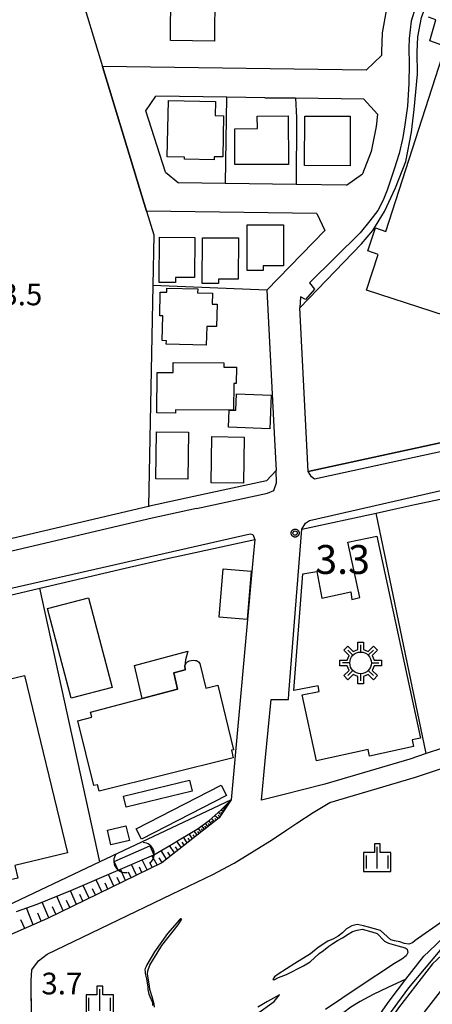
# Model space of a CAD drawing. Extents: x -6000 to -4000, y 93000 to 94501.
# Drawn here: x -4941 to -4870, y 93703 to 93873 of the extents above; entities that cross this region are included whole.
import ezdxf

# ---------------------------------------------------------------- set-up
doc = ezdxf.new("R2010")
doc.units = 0
for name, color, linetype in [('2101000', 7, 'Continuous'), ('2101001', 7, 'Continuous'), ('2213000', 7, 'Continuous'), ('3001000', 4, 'Continuous'), ('3002000', 5, 'Continuous'), ('3003000', 7, 'Continuous'), ('3548000', 1, 'Continuous'), ('4219000', 1, 'Continuous'), ('4219990', 1, 'Continuous'), ('5101000', 4, 'Continuous'), ('5101001', 4, 'Continuous'), ('6101110', 6, 'Continuous'), ('6101120', 6, 'Continuous'), ('6101990', 6, 'Continuous'), ('6110000', 1, 'Continuous'), ('6110110', 1, 'Continuous'), ('6110120', 1, 'Continuous'), ('6130000', 3, 'Continuous'), ('6334000', 3, 'Continuous'), ('7102001', 8, 'Continuous'), ('7311000', 1, 'Continuous'), ('7312000', 1, 'Continuous'), ('CLIP_BOX', 4, 'Continuous')]:
    doc.layers.add(name, color=color, linetype=linetype)
doc.styles.add('Dm_Anotation', font='txt.shx', dxfattribs={"bigfont": 'PSCDM.shx'})

# ---------------------------------------------------------------- blocks, each defined once
blk = doc.blocks.new('421900')
at = {"layer": '4219990'}
blk.add_arc((-0.313, 0), 0.812, 292.61987, 67.38013, dxfattribs=at)
blk = doc.blocks.new('633400')
at = {"layer": '6334000'}
for points in [[(0, -0.75), (0, 0.75)], [(-0.75, -0.75), (-0.75, 0.15)], [(0.75, -0.75), (0.75, 0.15)]]:
    blk.add_lwpolyline(points, dxfattribs=at)
at = {"layer": 'CLIP_BOX'}
blk.add_lwpolyline([(-0.95, -0.95), (0.95, -0.95), (0.95, 0.35), (0.2, 0.35), (0.2, 0.95), (-0.2, 0.95), (-0.2, 0.35), (-0.95, 0.35), (-0.95, -0.95)], dxfattribs=at)
blk = doc.blocks.new('731100')
at = {"layer": '7311000'}
blk.add_circle((0, 0), 0.15, dxfattribs=at)
at = {"layer": 'CLIP_BOX'}
blk.add_lwpolyline([(-0.209, -0.178), (-0.219, -0.166), (-0.237, -0.14), (-0.251, -0.113), (-0.258, -0.094), (-0.265, -0.075), (-0.269, -0.057), (-0.273, -0.031), (-0.275, -0.008), (-0.274, 0.024), (-0.27, 0.054), (-0.266, 0.071), (-0.261, 0.088), (-0.255, 0.104), (-0.246, 0.124), (-0.239, 0.136), (-0.228, 0.154), (-0.219, 0.166), (-0.202, 0.187), (-0.189, 0.199), (-0.169, 0.217), (-0.151, 0.23), (-0.135, 0.239), (-0.113, 0.251), (-0.101, 0.256), (-0.082, 0.262), (-0.056, 0.269), (-0.04, 0.272), (-0.016, 0.275), (0.004, 0.275), (0.022, 0.274), (0.042, 0.272), (0.065, 0.267), (0.079, 0.264), (0.108, 0.253), (0.121, 0.247), (0.143, 0.235), (0.16, 0.224), (0.18, 0.208), (0.194, 0.194), (0.206, 0.182), (0.222, 0.162), (0.233, 0.146), (0.249, 0.116), (0.257, 0.097), (0.264, 0.075), (0.269, 0.057), (0.273, 0.032), (0.275, 0.014), (0.275, -0.008), (0.274, -0.023), (0.271, -0.048), (0.267, -0.067), (0.261, -0.088), (0.249, -0.117), (0.23, -0.151), (0.219, -0.166), (0.204, -0.184), (0.189, -0.199), (0.172, -0.215), (0.154, -0.228), (0.136, -0.239), (0.124, -0.246), (0.107, -0.253), (0.09, -0.26), (0.071, -0.266), (0.044, -0.271), (0.028, -0.274), (0.009, -0.275), (-0.009, -0.275), (-0.024, -0.274), (-0.041, -0.272), (-0.063, -0.268), (-0.086, -0.261), (-0.101, -0.256), (-0.115, -0.25), (-0.133, -0.241), (-0.148, -0.231), (-0.17, -0.216), (-0.182, -0.206), (-0.197, -0.192)], close=True, dxfattribs=at)
blk = doc.blocks.new('354800')
at = {"layer": '3548000'}
for points in [[(-0.53, 0.53), (-0.88, 0.88)], [(0, 1.25), (0, 0.75)], [(0.88, 0.88), (0.53, 0.53)], [(-0.75, 0), (-1.25, 0)], [(-0.53, -0.53), (-0.88, -0.88)], [(0.53, -0.53), (0.88, -0.88)], [(0.75, 0), (1.25, 0)], [(0, -0.75), (0, -1.25)]]:
    blk.add_lwpolyline(points, dxfattribs=at)
blk.add_circle((0, 0), 0.75, dxfattribs=at)
at = {"layer": 'CLIP_BOX'}
blk.add_lwpolyline([(-0.2, 1.45), (0.2, 1.45), (0.2, 0.929), (0.515, 0.798), (0.88, 1.163), (1.163, 0.88), (0.798, 0.515), (0.929, 0.2), (1.45, 0.2), (1.45, -0.2), (0.929, -0.2), (0.798, -0.515), (1.163, -0.88), (0.88, -1.163), (0.515, -0.798), (0.2, -0.929), (0.2, -1.45), (-0.2, -1.45), (-0.2, -0.929), (-0.515, -0.798), (-0.88, -1.163), (-1.163, -0.88), (-0.798, -0.515), (-0.929, -0.2), (-1.45, -0.2), (-1.45, 0.2), (-0.929, 0.2), (-0.798, 0.515), (-1.163, 0.88), (-0.88, 1.163), (-0.515, 0.798), (-0.2, 0.929)], close=True, dxfattribs=at)

msp = doc.modelspace()

# ---------------------------------------------------------------- linework, layer by layer
at = {"layer": '2101000', "flags": 128}
for points in [[(-4878.75, 93893.25), (-4878.62, 93892.62), (-4876.33, 93885.16), (-4875.78, 93883.29), (-4875.68, 93882.15), (-4875.74, 93881.45), (-4876.26, 93880.03), (-4876.43, 93879.48), (-4876.57, 93879.05), (-4877.84, 93875.08), (-4878.62, 93870.9), (-4878.74, 93867.6), (-4878.73, 93866.99)], [(-4870.18, 93878.02), (-4871.5, 93877.84), (-4872.86, 93875.35), (-4873.61, 93872.96), (-4873.96, 93869.93), (-4874, 93868.32), (-4873.95, 93865.42), (-4873.99, 93862.13), (-4874.25, 93858.23), (-4874.67, 93855), (-4875.03, 93852.81), (-4875.67, 93850.03), (-4876.54, 93847.31), (-4877.77, 93843.69), (-4878.46, 93841.97), (-4879.39, 93840.16), (-4880.75, 93838.38), (-4882.41, 93836.26), (-4891.2, 93827.61), (-4890.3, 93826.54), (-4891.88, 93824.72), (-4892.76, 93825.2), (-4892.87, 93823.3)], [(-4881.4, 93864.44), (-4878.73, 93866.99)], [(-4881.4, 93864.44), (-4926.96, 93865.06)], [(-4919.5, 93857.42), (-4917.74, 93859.94)], [(-4898.9, 93859.68), (-4905.48, 93859.77), (-4917.74, 93859.94)], [(-4881.81, 93859.44), (-4893.59, 93859.61)], [(-4881.81, 93859.44), (-4879.4, 93856.81)], [(-4916.11, 93846.8), (-4919.5, 93857.42)], [(-4879.4, 93856.81), (-4879.65, 93854.68), (-4880.52, 93850.36), (-4882.01, 93846.51)], [(-4916.11, 93846.8), (-4913.84, 93844.97)], [(-4884.79, 93844.55), (-4882.01, 93846.51)], [(-4905.77, 93844.85), (-4913.84, 93844.97)], [(-4884.79, 93844.55), (-4893.49, 93844.68)], [(-4889.92, 93839.63), (-4919.35, 93840.05)], [(-4889.92, 93839.63), (-4888.56, 93836.71)], [(-4888.56, 93836.71), (-4898.54, 93826.35)], [(-4898.54, 93826.35), (-4897.51, 93806.12), (-4897.23, 93800.49), (-4896.96, 93795.11)], [(-4911.2, 93790.63), (-4918.88, 93788.93), (-4919.05, 93788.89), (-4954.96, 93780.46), (-5022.49, 93764.6), (-5022.58, 93764.58), (-5025.5, 93765.93), (-5026.76, 93771.93)], [(-4872.99, 93789.22), (-4868.31, 93790.24), (-4866.02, 93790.75)], [(-4892.49, 93784.98), (-4879.64, 93787.77)], [(-4900.64, 93783.2), (-4900.92, 93780.17)], [(-4923.04, 93778.2), (-4915.49, 93779.97), (-4913.6, 93780.38)], [(-4872.58, 93699.72), (-4866.94, 93707), (-4866.4, 93707.52), (-4863.75, 93710.04), (-4852.32, 93719.69), (-4843.01, 93727.71), (-4831.68, 93737.33), (-4819.94, 93745.86), (-4798.63, 93758.36), (-4781.83, 93768.22), (-4777.82, 93770.2), (-4774.08, 93771.64), (-4770.41, 93772.91), (-4766.11, 93774.39), (-4758.14, 93776.4), (-4751.06, 93776.7), (-4749.41, 93773.9), (-4746.83, 93769.99)], [(-4986.58, 93763.28), (-4971.52, 93766.81), (-4937.81, 93774.73)], [(-4899.49, 93738.05), (-4898.84, 93744.85), (-4897.83, 93755.5), (-4896.42, 93755.49), (-4894.83, 93755.47)], [(-4939.22, 93692.67), (-4939.35, 93706.77), (-4939.22, 93708.66), (-4938.06, 93710.21), (-4936.58, 93711.38), (-4915.01, 93721.77), (-4907.76, 93725.26), (-4904.47, 93727), (-4904.19, 93727.15), (-4898.05, 93730.97), (-4896.7, 93731.81), (-4895.11, 93732.89), (-4893.36, 93734.07), (-4890.55, 93735.93), (-4887.65, 93737.64), (-4872.84, 93742.02), (-4867.14, 93743.95)], [(-4904.76, 93738.13), (-4906.8, 93735), (-4916.74, 93727.21), (-4936.47, 93717.58), (-4943.05, 93714.65), (-4945.88, 93712.88), (-4947.6, 93710.57), (-4948.25, 93708.61), (-4948.54, 93705.63), (-4947.98, 93703.35), (-4947.54, 93701.88)], [(-4869.92, 93709.69), (-4875.81, 93702.08)]]:
    msp.add_lwpolyline(points, dxfattribs=at)
at = {"layer": '2101001', "flags": 128}
for points in [[(-4919.35, 93840.05), (-4926.96, 93865.06)], [(-4893.59, 93859.61), (-4898.9, 93859.68)], [(-4893.49, 93844.68), (-4905.71, 93844.85), (-4905.77, 93844.85)], [(-4891.44, 93794.93), (-4892.87, 93823.3)], [(-4891.44, 93794.93), (-4857.15, 93802.39)], [(-4896.96, 93795.11), (-4898.62, 93793.37), (-4911.2, 93790.63)], [(-4879.64, 93787.77), (-4876.06, 93788.55), (-4872.99, 93789.22)], [(-4894.83, 93755.47), (-4894.74, 93756.52), (-4892.49, 93784.98)], [(-4913.6, 93780.38), (-4900.64, 93783.2)], [(-4900.92, 93780.17), (-4904.76, 93738.13)], [(-4937.81, 93774.73), (-4923.04, 93778.2)], [(-4843.33, 93755.95), (-4845.85, 93754.94), (-4850.25, 93753.43), (-4860.92, 93749.56), (-4868.2, 93747.07), (-4870.99, 93746.13), (-4873.84, 93745.17), (-4888.53, 93740.82), (-4895.77, 93738.97), (-4899.49, 93738.05)]]:
    msp.add_lwpolyline(points, dxfattribs=at)
at = {"layer": '2213000', "flags": 128}
for points in [[(-4733.95, 93830.62), (-4734.44, 93829.71), (-4735.05, 93829.14), (-4736.21, 93828.71), (-4769.8, 93823.09), (-4786.31, 93819.65), (-4799.44, 93816.92), (-4814.13, 93812.97), (-4852.41, 93801.89), (-4890.31, 93793.64), (-4890.85, 93794.02), (-4891.44, 93794.93)], [(-4892.49, 93784.98), (-4891.85, 93786.02), (-4891.21, 93786.48), (-4852.57, 93795.28), (-4826.7, 93801.02), (-4821.96, 93802.2), (-4784.32, 93809.85), (-4759.64, 93814.86)], [(-4910.74, 93788.55), (-4898.47, 93791.19), (-4897.38, 93791.65), (-4896.88, 93792.99), (-4896.96, 93795.11)], [(-4910.74, 93788.55), (-4918.41, 93786.85), (-4954.47, 93778.39), (-5022.15, 93763.14), (-5022.56, 93763.05), (-5024.28, 93763.1), (-5026.15, 93763.82), (-5027.38, 93765.17), (-5031.34, 93784.07), (-5031.2, 93784.98), (-5031.06, 93785.72), (-5030.43, 93786.64), (-5029.95, 93787.22)], [(-4985.92, 93764.94), (-4901.45, 93784.16), (-4900.98, 93784.07), (-4900.64, 93783.2)]]:
    msp.add_lwpolyline(points, dxfattribs=at)
at = {"layer": '3001000', "flags": 128}
for points in [[(-4907.54, 93877.96), (-4907.62, 93869.49), (-4915.25, 93869.56), (-4915.17, 93878.03)], [(-4915.78, 93849.44), (-4915.58, 93859.21), (-4907.45, 93859.05), (-4907.5, 93856.6), (-4906.05, 93856.57), (-4906.19, 93849.44), (-4907.67, 93849.47), (-4907.68, 93848.91), (-4912.83, 93849.02), (-4912.83, 93849.38)], [(-4894.84, 93848.13), (-4904.1, 93848.09), (-4904.12, 93854.32), (-4900.2, 93854.33), (-4900.21, 93856.49), (-4894.88, 93856.52)], [(-4892.03, 93847.93), (-4892, 93856.5), (-4884.14, 93856.47), (-4884.18, 93847.9)], [(-4901.95, 93829.77), (-4901.98, 93837.66), (-4895.69, 93837.69), (-4895.66, 93830.57), (-4899.2, 93830.56), (-4899.2, 93829.78)], [(-4917.2, 93827.69), (-4917.12, 93835.53), (-4911.02, 93835.47), (-4911.09, 93828.53), (-4914.34, 93828.57), (-4914.35, 93827.66)], [(-4909.76, 93827.54), (-4909.7, 93835.44), (-4903.47, 93835.4), (-4903.51, 93828.26), (-4906.92, 93828.28), (-4906.93, 93827.52)], [(-4909.04, 93816.85), (-4915.95, 93816.99), (-4915.94, 93817.61), (-4916.65, 93817.63), (-4916.56, 93821.9), (-4917.09, 93821.91), (-4917, 93826.02), (-4915.88, 93825.99), (-4915.86, 93826.68), (-4910.52, 93826.57), (-4910.53, 93825.9), (-4907.98, 93825.84), (-4908.01, 93823.95), (-4907.17, 93823.93), (-4907.25, 93820.05), (-4908.97, 93820.08)], [(-4914.76, 93813.86), (-4906.01, 93813.79), (-4906.01, 93813.05), (-4903.83, 93813.04), (-4903.85, 93810.18), (-4904.27, 93810.19), (-4904.31, 93805.57), (-4905.06, 93805.58), (-4914.36, 93805.66), (-4914.37, 93805.08), (-4917.6, 93805.11), (-4917.54, 93812.1), (-4914.77, 93812.08)], [(-4917.76, 93793.67), (-4917.67, 93801.83), (-4912.14, 93801.77), (-4912.23, 93793.61)], [(-4908.18, 93793.02), (-4908.08, 93801), (-4902.49, 93800.93), (-4902.59, 93792.95)], [(-4879.52, 93783.74), (-4871.96, 93748.8), (-4873.42, 93748.49), (-4873.17, 93747.34), (-4880.79, 93745.69), (-4881.03, 93746.81), (-4889.96, 93744.87), (-4892.43, 93756.29), (-4889.49, 93756.88), (-4889.7, 93757.85), (-4893.87, 93757.02), (-4892.36, 93777.22), (-4889.89, 93777.64), (-4889.06, 93773.03), (-4884.06, 93774.12), (-4883.87, 93772.81), (-4882.5, 93773.16), (-4884.55, 93782.7)], [(-4926.13, 93732.84), (-4922.93, 93733.59), (-4922.34, 93731.05), (-4925.54, 93730.3)]]:
    msp.add_lwpolyline(points, close=True, dxfattribs=at)
msp.add_lwpolyline([(-4828.45, 93879.12), (-4831.5, 93869.29), (-4841.36, 93872.35), (-4856.49, 93825.47), (-4854.54, 93824.75), (-4855.75, 93821.35), (-4857.63, 93821.96), (-4858.59, 93818.99), (-4881.32, 93826.33), (-4879.3, 93832.56), (-4881.11, 93833.15), (-4879.79, 93837.13), (-4878.01, 93836.54), (-4867.66, 93868.55), (-4870.39, 93869.51), (-4869.31, 93873.17), (-4870.58, 93873.63)], dxfattribs=at)
at = {"layer": '3002000', "flags": 128}
for points in [[(-4904.36, 93745.35), (-4927.59, 93739.6), (-4927.86, 93740.7), (-4928.46, 93740.56), (-4931.23, 93751.81), (-4928.83, 93752.4), (-4929.04, 93753.27), (-4920.1, 93755.67), (-4914.03, 93757.29), (-4914.63, 93760.11), (-4912.7, 93760.59), (-4912.73, 93761.28), (-4912.57, 93761.74), (-4912.27, 93762.01), (-4911.93, 93762.18), (-4911.66, 93762.25), (-4911.29, 93762.3), (-4910.96, 93762.26), (-4910.75, 93762.24), (-4910.37, 93761.99), (-4910.16, 93761.7), (-4909.11, 93757.43), (-4907.06, 93757.95), (-4904.33, 93746.78), (-4904.69, 93746.69)], [(-4949.34, 93742.7), (-4951.89, 93753.03), (-4950.35, 93753.41), (-4950.97, 93755.94), (-4952.86, 93755.47), (-4954.09, 93760.42), (-4950.83, 93761.23), (-4949.88, 93757.36), (-4940.49, 93759.63), (-4933.06, 93728.93), (-4942.13, 93726.74), (-4941.61, 93724.57), (-4944.66, 93723.83), (-4945.81, 93728.57), (-4944.43, 93728.91), (-4947.85, 93743.07)]]:
    msp.add_lwpolyline(points, close=True, dxfattribs=at)
at = {"layer": '3003000', "flags": 128}
for points in [[(-4898.02, 93802.36), (-4905.17, 93802.64), (-4905.06, 93805.58), (-4904.31, 93805.57), (-4903.91, 93805.56), (-4903.8, 93808.38), (-4897.79, 93808.15)], [(-4901.26, 93777.72), (-4901.98, 93769.35), (-4906.83, 93769.76), (-4906.11, 93778.13)], [(-4929.39, 93773.09), (-4925.33, 93757.58), (-4932.4, 93755.73), (-4936.47, 93771.24)], [(-4914.03, 93757.29), (-4920.1, 93755.67), (-4921.44, 93761.37), (-4912.2, 93763.87), (-4912.62, 93762.32), (-4912.73, 93761.28), (-4912.7, 93760.59), (-4914.63, 93760.11)], [(-4911.48, 93739.59), (-4922.89, 93736.84), (-4923.35, 93738.75), (-4911.94, 93741.5)], [(-4921.18, 93733.07), (-4906.46, 93740.63), (-4905.54, 93738.83), (-4920.26, 93731.27)]]:
    msp.add_lwpolyline(points, close=True, dxfattribs=at)
at = {"layer": '5101000', "flags": 128}
for points in [[(-4924.94, 93727.44), (-4918.79, 93730.13)], [(-4924.28, 93725.92), (-4918.12, 93728.61)], [(-4917.97, 93702.2), (-4918.06, 93702.74), (-4918.4, 93703.97), (-4918.8, 93705.29), (-4918.83, 93705.91), (-4919.18, 93707.93), (-4919.13, 93708.47), (-4918.82, 93709.48), (-4916.74, 93712.86), (-4913.92, 93716.49), (-4913.25, 93717.47), (-4913.43, 93717.48), (-4913.68, 93717.33), (-4915.72, 93714.98), (-4918.01, 93711.77), (-4919.29, 93709.53), (-4919.45, 93709.22), (-4919.58, 93708.88), (-4919.64, 93708.66), (-4919.63, 93708.3), (-4919.59, 93708.01), (-4919.39, 93707.12), (-4919.17, 93705.69), (-4919.13, 93705.25), (-4918.97, 93704.48), (-4918.8, 93704.07), (-4918.42, 93703.11), (-4918.35, 93702.78), (-4918.33, 93702.5)], [(-4868.14, 93717.11), (-4872.9, 93713.76), (-4873.39, 93713.34), (-4874, 93713.14), (-4874.75, 93713.23), (-4875.54, 93713.51), (-4876.49, 93713.68), (-4877.1, 93713.88), (-4878.32, 93714.94), (-4878.91, 93715.47), (-4881.01, 93716.06), (-4881.87, 93716.31), (-4882.96, 93716.51), (-4883.87, 93716.26), (-4884.79, 93715.74), (-4885.5, 93715.1), (-4886.22, 93714.5), (-4887.05, 93714.02), (-4888, 93713.61), (-4889.69, 93712.56), (-4891.01, 93711.46), (-4893.71, 93709.78), (-4896.59, 93707.93), (-4897.25, 93707.48), (-4897.5, 93707.02), (-4897.31, 93706.96)], [(-4897.31, 93706.96), (-4896.53, 93707.37), (-4895.17, 93707.87), (-4892.24, 93709.34), (-4891.07, 93710.08), (-4889.49, 93711.51), (-4888.75, 93712.02), (-4887.85, 93712.74), (-4887.14, 93713.21), (-4886.37, 93713.73), (-4885.47, 93714.22), (-4884.52, 93714.82), (-4883.72, 93715.3), (-4882.97, 93715.55), (-4882.05, 93715.69), (-4880.41, 93715.26), (-4879.5, 93714.96), (-4879.11, 93714.63), (-4878.63, 93714.05), (-4878.23, 93713.63), (-4877.54, 93713.31), (-4875.93, 93712.84), (-4875.26, 93712.68), (-4874.63, 93712.48), (-4874.27, 93712.23), (-4874.17, 93711.68), (-4874.47, 93711.1), (-4875.24, 93710.54), (-4876.5, 93709.76), (-4882.74, 93705.61), (-4888.39, 93701.79)], [(-4874.51, 93707.03), (-4877.63, 93705.59), (-4880.16, 93704.4), (-4882.42, 93703.19), (-4884.05, 93702.18), (-4885.27, 93701.27), (-4886.31, 93700.21), (-4886.92, 93699.46), (-4887.39, 93698.62)], [(-4899.93, 93701.3), (-4897.29, 93703.17), (-4896.39, 93704.34), (-4898.46, 93703.17), (-4900.14, 93702.22)]]:
    msp.add_lwpolyline(points, dxfattribs=at)
at = {"layer": '5101001', "flags": 128}
for points in [[(-4874.51, 93707.03), (-4871.41, 93711.03), (-4870.54, 93711.86), (-4867.76, 93714.51), (-4853.39, 93726.65), (-4846.9, 93732.27), (-4846.43, 93732.67)], [(-4918.79, 93730.13), (-4918.12, 93728.61)], [(-4924.28, 93725.92), (-4924.94, 93727.44)]]:
    msp.add_lwpolyline(points, dxfattribs=at)
at = {"layer": '6101110', "flags": 128}
for points in [[(-4883.27, 93674.19), (-4886.12, 93675.7), (-4887.81, 93676.59), (-4887.53, 93677.19), (-4883.59, 93683.06), (-4882.9, 93684.07), (-4875.81, 93695.04), (-4872.58, 93699.72), (-4866.94, 93707), (-4866.4, 93707.52), (-4863.75, 93710.04), (-4852.32, 93719.69), (-4843.01, 93727.71), (-4831.68, 93737.33), (-4819.94, 93745.86), (-4798.63, 93758.36), (-4781.83, 93768.22), (-4777.82, 93770.2), (-4774.08, 93771.64), (-4770.41, 93772.91), (-4766.11, 93774.39), (-4758.14, 93776.4), (-4751.06, 93776.7)], [(-4904.76, 93738.13), (-4906.8, 93735), (-4916.74, 93727.21), (-4936.47, 93717.58), (-4943.05, 93714.65)]]:
    msp.add_lwpolyline(points, dxfattribs=at)
at = {"layer": '6101120', "flags": 128}
msp.add_lwpolyline([(-4941.85, 93718.76), (-4938.28, 93720.06), (-4932.45, 93722.38), (-4924.28, 93725.92), (-4918.12, 93728.61), (-4915.33, 93730.21), (-4913.46, 93731.34), (-4910.62, 93733), (-4908.54, 93734.55), (-4906.54, 93736.34), (-4904.76, 93738.13)], dxfattribs=at)
at = {"layer": '6101990', "flags": 128}
for points in [[(-4906.12, 93736.05), (-4906.51, 93736.38)], [(-4905.84, 93736.48), (-4906.15, 93736.74)], [(-4905.98, 93736.26), (-4906.15, 93736.41)], [(-4905.73, 93736.64), (-4905.87, 93736.76)], [(-4905.62, 93736.81), (-4905.86, 93737.02)], [(-4905.44, 93737.08), (-4905.64, 93737.25)], [(-4905.53, 93736.95), (-4905.64, 93737.04)], [(-4907.59, 93734.38), (-4908.15, 93734.9)], [(-4906.99, 93734.85), (-4907.59, 93735.4)], [(-4907.29, 93734.61), (-4907.58, 93734.88)], [(-4906.71, 93735.14), (-4907, 93735.41)], [(-4906.49, 93735.48), (-4906.99, 93735.94)], [(-4906.3, 93735.76), (-4906.53, 93735.96)], [(-4909.95, 93732.53), (-4910.39, 93733.17)], [(-4909.65, 93732.77), (-4909.86, 93733.09)], [(-4909.34, 93733.01), (-4909.79, 93733.62)], [(-4909.04, 93733.24), (-4909.27, 93733.54)], [(-4908.74, 93733.48), (-4909.19, 93734.07)], [(-4908.45, 93733.71), (-4908.67, 93734)], [(-4908.16, 93733.93), (-4908.6, 93734.51)], [(-4907.88, 93734.16), (-4908.1, 93734.45)], [(-4912.33, 93730.67), (-4912.98, 93731.62)], [(-4911.87, 93731.03), (-4912.18, 93731.47)], [(-4911.42, 93731.38), (-4911.98, 93732.21)], [(-4911.02, 93731.69), (-4911.29, 93732.07)], [(-4910.63, 93732), (-4911.12, 93732.71)], [(-4910.29, 93732.26), (-4910.52, 93732.6)], [(-4914.56, 93728.92), (-4915.4, 93730.17)], [(-4913.96, 93729.39), (-4914.36, 93729.97)], [(-4913.37, 93729.85), (-4914.12, 93730.94)], [(-4912.85, 93730.26), (-4913.2, 93730.77)], [(-4917.51, 93726.83), (-4918.43, 93728.47)], [(-4916.68, 93727.26), (-4917.17, 93728.06)], [(-4915.94, 93727.84), (-4916.86, 93729.33)], [(-4915.25, 93728.38), (-4915.71, 93729.06)], [(-4921.1, 93725.08), (-4921.95, 93726.93)], [(-4920.18, 93725.53), (-4920.6, 93726.44)], [(-4919.27, 93725.98), (-4920.11, 93727.74)], [(-4918.39, 93726.4), (-4918.81, 93727.26)], [(-4925.01, 93723.18), (-4925.94, 93725.2)], [(-4924.01, 93723.66), (-4924.46, 93724.65)], [(-4923.01, 93724.15), (-4923.89, 93726.08)], [(-4922.05, 93724.62), (-4922.49, 93725.56)], [(-4929.3, 93721.08), (-4930.32, 93723.3)], [(-4927.1, 93722.15), (-4928.08, 93724.27)], [(-4926.05, 93722.66), (-4926.53, 93723.7)], [(-4933.8, 93718.88), (-4934.91, 93721.4)], [(-4931.5, 93720.01), (-4932.54, 93722.35)], [(-4930.4, 93720.54), (-4930.91, 93721.69)], [(-4928.2, 93721.62), (-4928.7, 93722.7)], [(-4938.97, 93716.47), (-4940.15, 93719.38)], [(-4936.27, 93717.68), (-4937.43, 93720.4)], [(-4935.03, 93718.28), (-4935.61, 93719.59)], [(-4932.65, 93719.45), (-4933.19, 93720.66)], [(-4937.62, 93717.07), (-4938.19, 93718.48)], [(-4940.41, 93715.83), (-4941.09, 93717.31)]]:
    msp.add_lwpolyline(points, dxfattribs=at)
at = {"layer": '6110000', "flags": 128}
for points in [[(-4895.11, 93732.89), (-4893.36, 93734.07), (-4890.55, 93735.93), (-4887.65, 93737.64), (-4872.84, 93742.02), (-4867.14, 93743.95), (-4859.83, 93746.44), (-4843.58, 93752.27), (-4841.27, 93753.51), (-4839.9, 93754.24), (-4838.88, 93754.79), (-4830.26, 93759.39), (-4817.53, 93766.86), (-4813.71, 93769.25), (-4803.21, 93776.08)], [(-4898.05, 93730.97), (-4896.7, 93731.81), (-4895.11, 93732.89)], [(-4915.01, 93721.77), (-4907.76, 93725.26), (-4904.47, 93727), (-4904.19, 93727.15), (-4898.05, 93730.97)], [(-4939.06, 93676.33), (-4939.22, 93692.67), (-4939.35, 93706.77), (-4939.22, 93708.66), (-4938.06, 93710.21), (-4936.58, 93711.38), (-4915.01, 93721.77)]]:
    msp.add_lwpolyline(points, dxfattribs=at)
at = {"layer": '6110110', "flags": 128}
msp.add_lwpolyline([(-4789.04, 93768.63), (-4822.13, 93749.21), (-4834.15, 93740.47), (-4845.6, 93730.76), (-4852.09, 93725.13), (-4866.42, 93713.02), (-4869.16, 93710.42), (-4869.92, 93709.69), (-4875.81, 93702.08), (-4879.14, 93697.26), (-4886.24, 93686.27), (-4891.08, 93679.07), (-4892.23, 93676.22), (-4894.86, 93669.3), (-4896.7, 93664.13), (-4899.86, 93656.28), (-4900.24, 93653.36), (-4899.23, 93593.24), (-4894.13, 93523.33), (-4892.64, 93519.1), (-4890.13, 93515.35), (-4885.39, 93511.54), (-4733.96, 93420.29)], dxfattribs=at)
at = {"layer": '6110120', "flags": 128}
msp.add_lwpolyline([(-4880.8, 93698.37), (-4877.43, 93703.26), (-4874.51, 93707.03), (-4871.41, 93711.03), (-4870.54, 93711.86), (-4867.76, 93714.51), (-4853.39, 93726.65), (-4846.9, 93732.27), (-4846.43, 93732.67), (-4844.38, 93734.41), (-4843.1, 93735.5), (-4835.39, 93742.05), (-4823.23, 93750.88), (-4799.34, 93764.9), (-4796.18, 93766.54), (-4793.39, 93768.04), (-4789.04, 93768.63)], dxfattribs=at)
at = {"layer": '6130000', "flags": 128}
for points in [[(-4857.15, 93802.39), (-4891.44, 93794.93), (-4892.87, 93823.3), (-4882.21, 93834.36), (-4880.22, 93836.69), (-4878.19, 93839.97), (-4876.32, 93844.06), (-4874.55, 93848.61), (-4873.53, 93853.71), (-4873.06, 93857.65), (-4872.48, 93863.78), (-4872.54, 93867.54), (-4872.44, 93870.21), (-4871.82, 93873.56), (-4870.18, 93878.02), (-4868.6, 93878.92), (-4868.14, 93879.29), (-4866.9, 93879.82), (-4851.37, 93884.18), (-4807.68, 93894.17), (-4833.56, 93808.91), (-4836.92, 93807.93), (-4841.34, 93811.96), (-4844.64, 93811.39)], [(-4988.73, 93890.55), (-4978.46, 93886.43), (-4973.83, 93884.51), (-4971.34, 93883.91), (-4967.04, 93883.47), (-4965.67, 93883.33), (-4934.77, 93880.26), (-4931.48, 93879.93), (-4931.2, 93879), (-4926.96, 93865.06), (-4919.35, 93840.05), (-4918.1, 93835.93), (-4918.28, 93827.17), (-4919.05, 93788.89)], [(-4905.71, 93844.85), (-4905.48, 93859.77)], [(-4898.9, 93859.68), (-4893.59, 93859.61)], [(-4893.59, 93859.61), (-4893.43, 93856.23)], [(-4893.43, 93856.23), (-4893.49, 93844.68)], [(-4893.49, 93844.68), (-4905.71, 93844.85)], [(-4898.54, 93826.35), (-4918.28, 93827.17)], [(-4896.96, 93795.11), (-4898.62, 93793.37), (-4911.2, 93790.63)], [(-4866.02, 93790.75), (-4852.24, 93793.81), (-4843.33, 93755.95), (-4845.85, 93754.94), (-4850.25, 93753.43), (-4860.92, 93749.56), (-4868.2, 93747.07), (-4870.99, 93746.13), (-4873.84, 93745.17), (-4888.53, 93740.82), (-4895.77, 93738.97), (-4899.49, 93738.05)], [(-4870.99, 93746.13), (-4879.64, 93787.77), (-4876.06, 93788.55), (-4872.99, 93789.22)], [(-4894.83, 93755.47), (-4894.74, 93756.52), (-4892.49, 93784.98)], [(-4913.6, 93780.38), (-4900.64, 93783.2)], [(-4900.92, 93780.17), (-4904.76, 93738.13), (-4927.47, 93727.35), (-4944.74, 93719.16), (-4961.62, 93716.2), (-4964.68, 93730.89)], [(-4937.81, 93774.73), (-4923.04, 93778.2)], [(-4927.47, 93727.35), (-4937.81, 93774.73)]]:
    msp.add_lwpolyline(points, dxfattribs=at)
at = {"layer": '7102001', "flags": 128}
for points in [[(-4796.18, 93766.54), (-4797.01, 93765.31), (-4797.67, 93764.75), (-4809.2, 93757.8), (-4823.87, 93748.97), (-4837.99, 93738.1), (-4852.92, 93725.38), (-4868.62, 93712.02), (-4874.05, 93705.58), (-4883.21, 93693.02)], [(-4936.81, 93440.57), (-4939.35, 93706.77), (-4939.22, 93708.66), (-4938.06, 93710.21), (-4936.58, 93711.38), (-4915.01, 93721.77), (-4907.76, 93725.26), (-4904.47, 93727), (-4904.19, 93727.15), (-4898.05, 93730.97), (-4896.7, 93731.81), (-4895.11, 93732.89), (-4893.36, 93734.07), (-4890.55, 93735.93), (-4887.65, 93737.64), (-4872.84, 93742.02), (-4867.14, 93743.95)]]:
    msp.add_lwpolyline(points, dxfattribs=at)

# ---------------------------------------------------------------- block references
at = {"layer": '3548000', "lineweight": 100, "xscale": 2.5, "yscale": 2.5, "zscale": 2.5}
msp.add_blockref('354800', (-4882.34, 93761.81), dxfattribs=at)
at = {"layer": '4219000', "xscale": 2.5, "yscale": 2.5, "zscale": 2.5}
for p, rotation in [((-4919.33, 93728.95), 19.88516511390321), ((-4923.69, 93727.13), 211.1307991477473)]:
    msp.add_blockref('421900', p, dxfattribs=dict(at, rotation=rotation))
at = {"layer": '6334000', "xscale": 2.5, "yscale": 2.5, "zscale": 2.5}
for p in [(-4879.47, 93728.1), (-4927.45, 93703.44)]:
    msp.add_blockref('633400', p, dxfattribs=at)
at = {"layer": '7311000', "xscale": 2.5, "yscale": 2.5, "zscale": 2.5}
msp.add_blockref('731100', (-4893.67, 93784.29, 3.3), dxfattribs=at)

# ---------------------------------------------------------------- texts
at = {"layer": '7311000', "style": 'Dm_Anotation'}
msp.add_text('3.3', height=5, dxfattribs=at).set_placement((-4890.19, 93777.22))
at = {"layer": '7312000', "style": 'Dm_Anotation'}
for s, p in [('3.5', (-4944.49, 93823.74)), ('3.7', (-4937.56, 93704.42))]:
    msp.add_text(s, height=3.75, dxfattribs=at).set_placement(p)

doc.saveas('drawing.dxf')
